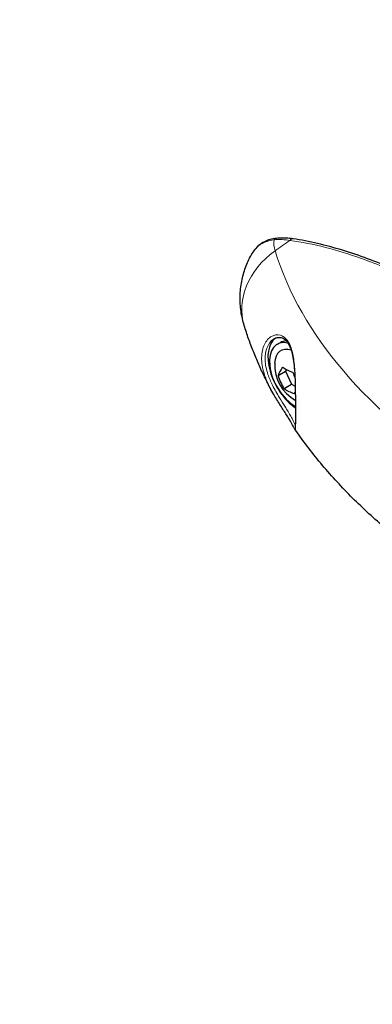
# Model space of a CAD drawing. Units: millimetres. Extents: x 1762 to 18427, y 4211 to 13708.
# Drawn here: x 5448 to 5500, y 6705 to 6851 of the extents above; entities that cross this region are included whole.
import ezdxf

# ---------------------------------------------------------------- set-up
doc = ezdxf.new("R2010")
doc.units = ezdxf.units.MM
doc.header["$LTSCALE"] = 50
doc.layers.add('Widoczne (ISO)', color=7, linetype='Continuous', lineweight=25)
doc.layers.add('Widoczne wąskie (ISO)', color=7, linetype='Continuous', lineweight=15)
doc.layers.add('Wymiar (ISO)', color=7, linetype='Continuous', lineweight=18, true_color=0x00803f)
doc.styles.add('Tekst etykiety (ISO)', font='tahoma.ttf')
doc.dimstyles.new('Domyślne (ISO)', dxfattribs={"dimscale": 50, "dimtxt": 3.5, "dimasz": 2.5, "dimexe": 3.175, "dimexo": 0, "dimgap": 0.762, "dimtad": 1, "dimtoh": 1, "dimdec": 0, "dimrnd": 1e-08, "dimzin": 0, "dimtxsty": 'Tekst etykiety (ISO)', "dimcen": 0.09, "dimdle": 10, "dimclrd": 256, "dimclre": 256, "dimclrt": 256, "dimadec": 0, "dimazin": 0, "dimtfac": 0.714286, "dimtdec": 0, "dimtmove": 0, "dimatfit": 3, "dimfxl": 1, "dimtolj": 1, "dimtzin": 0, "dimlwd": -1, "dimlwe": -1, "dimarcsym": 0})

# ---------------------------------------------------------------- blocks, each defined once
blk = doc.blocks.new('*D3')
at = {"layer": 'Defpoints', "color": 0, "transparency": 16777216}
for p in [(7246.74, 7122.09), (2941.29, 6653), (7246.74, 4369.62)]:
    blk.add_point(p, dxfattribs=at)
at = {"layer": 'Wymiar (ISO)', "transparency": 16777216}
for p, q in [((7246.74, 7122.09), (7246.74, 4210.87)), ((2941.29, 6653), (2941.29, 4210.87)), ((3066.29, 4369.62), (7121.74, 4369.62))]:
    blk.add_line(p, q, dxfattribs=at)
for points in [[(3066.29, 4390.46), (3066.29, 4348.79), (2941.29, 4369.62)], [(7121.74, 4390.46), (7121.74, 4348.79), (7246.74, 4369.62)]]:
    blk.add_solid(points, dxfattribs=at)
at = {"layer": 'Wymiar (ISO)', "transparency": 16777216, "insert": (5094.02, 4590.72), "char_height": 175, "attachment_point": 2, "style": 'Tekst etykiety (ISO)'}
blk.add_mtext('\\A1;6889', dxfattribs=at)
blk = doc.blocks.new('*D4')
at = {"layer": 'Defpoints', "color": 0, "transparency": 16777216}
for p in [(5094.02, 9340.87), (5515.6, 5125.69), (7815.6, 5125.69)]:
    blk.add_point(p, dxfattribs=at)
at = {"layer": 'Wymiar (ISO)', "transparency": 16777216}
for p, q in [((5094.02, 9340.87), (7974.35, 9340.87)), ((7815.6, 9215.87), (7815.6, 5250.69)), ((5515.6, 5125.69), (7974.35, 5125.69))]:
    blk.add_line(p, q, dxfattribs=at)
for points in [[(7794.77, 9215.87), (7836.43, 9215.87), (7815.6, 9340.87)], [(7794.77, 5250.69), (7836.43, 5250.69), (7815.6, 5125.69)]]:
    blk.add_solid(points, dxfattribs=at)
at = {"layer": 'Wymiar (ISO)', "transparency": 16777216, "insert": (7595.57, 7233.28), "char_height": 175, "attachment_point": 2, "rotation": 90, "style": 'Tekst etykiety (ISO)'}
blk.add_mtext('\\A1;6744', dxfattribs=at)

msp = doc.modelspace()

# ---------------------------------------------------------------- linework, layer by layer
at = {"layer": 'Widoczne (ISO)'}
for p, q in [((5486.38, 6802.82), (5485.94, 6802.57)), ((5486.1, 6797.98), (5487.2, 6798.61)), ((5487.32, 6798.84), (5487.2, 6798.61)), ((5487.2, 6798.61), (5488.06, 6796.65)), ((5486.97, 6796.02), (5488.06, 6796.65)), ((5488.06, 6796.65), (5488.63, 6796.37))]:
    msp.add_line(p, q, dxfattribs=at)
msp.add_arc((5491.62, 6799.53), 6.04, 177.6346, 240.6016, dxfattribs=at)
for centre, major_axis, ratio, start_param, end_param in [((5489.11, 6798.09), (-3.2, 5.55), 0.57735, 0.065022, 2.2547), ((5488.67, 6797.83), (-2.73, 4.74), 0.57735, 5.791092, 8.634916), ((5489.11, 6798.09), (-2.73, 4.74), 0.57735, 5.983686, 6.283185), ((5488.67, 6797.83), (-2.19, 3.79), 0.57735, 5.707642, 7.022031), ((5490.42, 6800.88), (4.3, 3.8), 0.271119, 2.308703, 2.68794), ((5491.51, 6801.12), (5.73, 0.37), 0.531427, 3.701863, 4.0811), ((5492.71, 6799.77), (1.2, -5.62), 0.802546, 4.777427, 4.940159), ((5490.52, 6799.3), (-1.2, 5.62), 0.802546, 1.635834, 2.015071), ((5491.72, 6797.95), (-5.73, -0.37), 0.531427, 0.56027, 0.939508), ((5492.81, 6798.18), (-4.3, -3.8), 0.271119, 5.708722, 5.829533)]:
    msp.add_ellipse(centre, major_axis=major_axis, ratio=ratio, start_param=start_param, end_param=end_param, dxfattribs=at)
for points, knots in [([(5485.83, 6818.28), (5485.52, 6818.25), (5485.21, 6818.2), (5484.61, 6818.03), (5484.33, 6817.92), (5483.78, 6817.64), (5483.52, 6817.47), (5483.05, 6817.08), (5482.83, 6816.86), (5482.43, 6816.37), (5482.25, 6816.1), (5482.1, 6815.81)], [0, 0, 0, 0, 0.217168, 0.217168, 0.434337, 0.434337, 0.651505, 0.651505, 0.868674, 0.868674, 1.085842, 1.085842, 1.085842, 1.085842]), ([(5488.31, 6818.22), (5488.14, 6818.24), (5487.97, 6818.26), (5487.63, 6818.29), (5487.46, 6818.3), (5487.13, 6818.32), (5486.96, 6818.32), (5486.63, 6818.32), (5486.47, 6818.32), (5486.15, 6818.3), (5485.99, 6818.29), (5485.83, 6818.28)], [0, 0, 0, 0, 0.1171077, 0.1171077, 0.2342154, 0.2342154, 0.351323, 0.351323, 0.4684307, 0.4684307, 0.5855384, 0.5855384, 0.5855384, 0.5855384]), ([(5506.65, 6812.23), (5505.46, 6812.78), (5504.26, 6813.3), (5501.82, 6814.32), (5500.57, 6814.82), (5498.08, 6815.73), (5496.84, 6816.15), (5494.37, 6816.91), (5493.14, 6817.24), (5490.71, 6817.81), (5489.5, 6818.04), (5488.31, 6818.22)], [5.564908, 5.564908, 5.564908, 5.564908, 6.374945, 6.374945, 7.22441, 7.22441, 8.073876, 8.073876, 8.923342, 8.923342, 9.772808, 9.772808, 9.772808, 9.772808]), ([(5481.08, 6805.35), (5480.87, 6806.03), (5480.71, 6806.74), (5480.5, 6808.2), (5480.45, 6808.95), (5480.49, 6810.44), (5480.57, 6811.18), (5480.85, 6812.62), (5481.04, 6813.31), (5481.51, 6814.62), (5481.79, 6815.24), (5482.1, 6815.81)], [5.3209264, 5.3209264, 5.3209264, 5.3209264, 5.4163982, 5.4163982, 5.51187, 5.51187, 5.6073418, 5.6073418, 5.7028136, 5.7028136, 5.7982854, 5.7982854, 5.7982854, 5.7982854]), ([(5485.02, 6795.89), (5484.7, 6796.5), (5484.39, 6797.12), (5483.79, 6798.36), (5483.5, 6798.98), (5482.95, 6800.23), (5482.69, 6800.86), (5482.18, 6802.13), (5481.94, 6802.77), (5481.49, 6804.06), (5481.28, 6804.7), (5481.08, 6805.35)], [5.2012076, 5.2012076, 5.2012076, 5.2012076, 5.2251514, 5.2251514, 5.2490951, 5.2490951, 5.2730389, 5.2730389, 5.2969826, 5.2969826, 5.3209264, 5.3209264, 5.3209264, 5.3209264]), ([(5485.52, 6803.41), (5485.67, 6803.5), (5485.83, 6803.56), (5486.14, 6803.62), (5486.29, 6803.62), (5486.6, 6803.57), (5486.75, 6803.51), (5487.03, 6803.34), (5487.16, 6803.23), (5487.41, 6802.97), (5487.52, 6802.81), (5487.73, 6802.45), (5487.83, 6802.24), (5488.02, 6801.75), (5488.1, 6801.46), (5488.26, 6800.82), (5488.32, 6800.45), (5488.44, 6799.65), (5488.48, 6799.21), (5488.54, 6798.52), (5488.55, 6798.3), (5488.59, 6797.62), (5488.61, 6797.18), (5488.63, 6796.32), (5488.64, 6795.91), (5488.64, 6795.17), (5488.65, 6794.83), (5488.65, 6794.21), (5488.65, 6793.92), (5488.65, 6793.38), (5488.65, 6793.14), (5488.65, 6792.68), (5488.65, 6792.47), (5488.65, 6792.07), (5488.65, 6791.89), (5488.65, 6791.54), (5488.65, 6791.38), (5488.65, 6791.08), (5488.65, 6790.95), (5488.64, 6790.71), (5488.64, 6790.6), (5488.63, 6790.44), (5488.62, 6790.38), (5488.62, 6790.35), (5488.61, 6790.34), (5488.61, 6790.34)], [-0.87516, -0.87516, -0.87516, -0.87516, -0.702259, -0.702259, -0.527329, -0.527329, -0.350937, -0.350937, -0.186675, -0.186675, -0.025975, -0.025975, 0.143703, 0.143703, 0.332167, 0.332167, 0.545067, 0.545067, 0.776018, 0.776018, 0.888732, 0.888732, 1.103773, 1.103773, 1.288141, 1.288141, 1.444238, 1.444238, 1.580811, 1.580811, 1.703828, 1.703828, 1.821629, 1.821629, 1.938114, 1.938114, 2.058635, 2.058635, 2.188038, 2.188038, 2.327455, 2.327455, 2.471332, 2.471332, 2.519937, 2.519937, 2.519937, 2.519937]), ([(5488.51, 6790.11), (5488.47, 6790.17), (5488.43, 6790.24), (5488.34, 6790.4), (5488.29, 6790.5), (5488.17, 6790.72), (5488.1, 6790.84), (5487.95, 6791.12), (5487.86, 6791.27), (5487.66, 6791.6), (5487.55, 6791.79), (5487.3, 6792.18), (5487.17, 6792.39), (5486.88, 6792.84), (5486.73, 6793.07), (5486.42, 6793.55), (5486.27, 6793.8), (5485.94, 6794.31), (5485.77, 6794.58), (5485.41, 6795.2), (5485.21, 6795.54), (5485.02, 6795.89)], [-4.025395, -4.025395, -4.025395, -4.025395, -3.869341, -3.869341, -3.713287, -3.713287, -3.557233, -3.557233, -3.401179, -3.401179, -3.245125, -3.245125, -3.08907, -3.08907, -2.938792, -2.938792, -2.792762, -2.792762, -2.645185, -2.645185, -2.464854, -2.464854, -2.464854, -2.464854]), ([(5513, 6767.24), (5510.99, 6768.51), (5509.04, 6769.84), (5505.29, 6772.6), (5503.49, 6774.02), (5500.04, 6776.98), (5498.39, 6778.51), (5495.27, 6781.66), (5493.79, 6783.28), (5491.01, 6786.62), (5489.71, 6788.34), (5488.51, 6790.11)], [4.7588501, 4.7588501, 4.7588501, 4.7588501, 4.8317996, 4.8317996, 4.9047491, 4.9047491, 4.9776986, 4.9776986, 5.0506481, 5.0506481, 5.1235976, 5.1235976, 5.1235976, 5.1235976])]:
    msp.add_open_spline(points, degree=3, knots=knots, dxfattribs=at)
at = {"layer": 'Widoczne wąskie (ISO)'}
for centre, major_axis, ratio, start_param, end_param in [((5496.09, 6817.53), (-10.62, 0), 0.57735, 6.192603, 6.460046), ((5485.89, 6817.66), (-0.055, 0.623), 0.788481, 0, 0.746266), ((5511.48, 6790.54), (-41.79, -12.94), 0.80376, 5.048241, 5.112025), ((5488.22, 6817.6), (0.09, 0.619), 0.743106, 0, 0.996203), ((5493.02, 6809.05), (-11.94, -3.7), 0.80376, 5.112025, 6.283185), ((5600.11, 6828.26), (-116.29, 0), 0.57735, 0.176861, 0.738937), ((5487.95, 6802.7), (-0.274, -0.149), 0.756465, 5.297896, 6.283185)]:
    msp.add_ellipse(centre, major_axis=major_axis, ratio=ratio, start_param=start_param, end_param=end_param, dxfattribs=at)
for points, knots in [([(5482.1, 6815.81), (5482.39, 6816.36), (5482.76, 6816.82), (5483.84, 6817.69), (5484.64, 6818), (5485.51, 6818.08)], [-1.085842, -1.085842, -1.085842, -1.085842, -0.646909, -0.646909, 0, 0, 0, 0]), ([(5485.51, 6818.08), (5485.89, 6818.11), (5486.28, 6818.12), (5487.07, 6818.09), (5487.47, 6818.06), (5487.88, 6817.99)], [-0.5855384, -0.5855384, -0.5855384, -0.5855384, -0.2927692, -0.2927692, 0, 0, 0, 0]), ([(5487.88, 6817.99), (5491.3, 6817.52), (5494.84, 6816.56), (5500.84, 6814.44), (5503.27, 6813.45), (5505.93, 6812.26), (5506.18, 6812.15), (5506.42, 6812.04)], [-9.772808, -9.772808, -9.772808, -9.772808, -7.329606, -7.329606, -5.690096, -5.690096, -5.523964, -5.523964, -5.523964, -5.523964]), ([(5487.7, 6802.79), (5487.63, 6802.92), (5487.56, 6803.03), (5487.2, 6803.53), (5486.85, 6803.81), (5485.98, 6804.08), (5485.44, 6803.98), (5484.56, 6803.38), (5484.2, 6802.92), (5483.74, 6801.78), (5483.63, 6801.09), (5483.67, 6799.61), (5483.83, 6798.81), (5484.29, 6797.44), (5484.53, 6796.87), (5484.88, 6796.17), (5484.95, 6796.03), (5485.02, 6795.89)], [0, 0, 0, 0, 0.101058, 0.101058, 0.460238, 0.460238, 0.909692, 0.909692, 1.315068, 1.315068, 1.715272, 1.715272, 2.112934, 2.112934, 2.395647, 2.395647, 2.464854, 2.464854, 2.464854, 2.464854]), ([(5488.64, 6790.59), (5488.61, 6790.65), (5488.57, 6790.73), (5488.47, 6790.95), (5488.41, 6791.09), (5488.24, 6791.44), (5488.12, 6791.66), (5487.75, 6792.33), (5487.45, 6792.82), (5486.85, 6793.79), (5486.58, 6794.21), (5485.94, 6795.25), (5485.58, 6795.87), (5485, 6797.04), (5484.77, 6797.58), (5484.34, 6798.85), (5484.19, 6799.6), (5484.15, 6800.97), (5484.26, 6801.61), (5484.69, 6802.66), (5485.03, 6803.09), (5485.45, 6803.37), (5485.48, 6803.39), (5485.52, 6803.41)], [-4.002358, -4.002358, -4.002358, -4.002358, -3.824879, -3.824879, -3.618512, -3.618512, -3.383004, -3.383004, -3.001582, -3.001582, -2.738223, -2.738223, -2.395647, -2.395647, -2.112934, -2.112934, -1.715272, -1.715272, -1.315068, -1.315068, -0.909692, -0.909692, -0.87516, -0.87516, -0.87516, -0.87516]), ([(5488.51, 6790.11), (5488.51, 6790.11), (5488.52, 6790.11), (5488.58, 6790.01), (5488.62, 6790), (5488.67, 6790.2), (5488.67, 6790.4), (5488.68, 6791.04), (5488.68, 6791.45), (5488.68, 6792.58), (5488.68, 6793.32), (5488.68, 6794.72), (5488.68, 6795.35), (5488.66, 6796.89), (5488.64, 6797.77), (5488.56, 6799.04), (5488.52, 6799.45), (5488.39, 6800.56), (5488.27, 6801.22), (5487.99, 6802.17), (5487.86, 6802.5), (5487.7, 6802.79)], [4.025395, 4.025395, 4.025395, 4.025395, 4.031248, 4.031248, 4.389128, 4.389128, 4.733913, 4.733913, 5.04443, 5.04443, 5.410793, 5.410793, 5.691755, 5.691755, 6.099272, 6.099272, 6.307421, 6.307421, 6.678187, 6.678187, 6.909916, 6.909916, 6.909916, 6.909916])]:
    msp.add_open_spline(points, degree=3, knots=knots, dxfattribs=at)

# ---------------------------------------------------------------- dimensions: what is measured, and where the dimension line sits
at = {"layer": 'Wymiar (ISO)'}
for base, p1, p2, angle, picture, middle in [((7815.6, 5125.69), (5094.02, 9340.87), (5515.6, 5125.69), 90, '*D4', (7815.6, 7233.28)), ((7246.74, 4369.62), (2941.29, 6653), (7246.74, 7122.09), 180, '*D3', (5094.02, 4369.62))]:
    dim = msp.add_linear_dim(base=base, p1=p1, p2=p2, angle=angle, dimstyle='Domyślne (ISO)', override={"dimtoh": 0, "dimdec": 0, "dimlfac": 1.6, "dimtp": 0, "dimtm": 0, "dimtdec": 0, "dimtofl": 0, "dimatfit": 1}, dxfattribs=at)
    dim.commit()
    dim.dimension.update_dxf_attribs({"geometry": picture, "text_midpoint": middle, "dimtype": 160})

doc.saveas('drawing.dxf')
